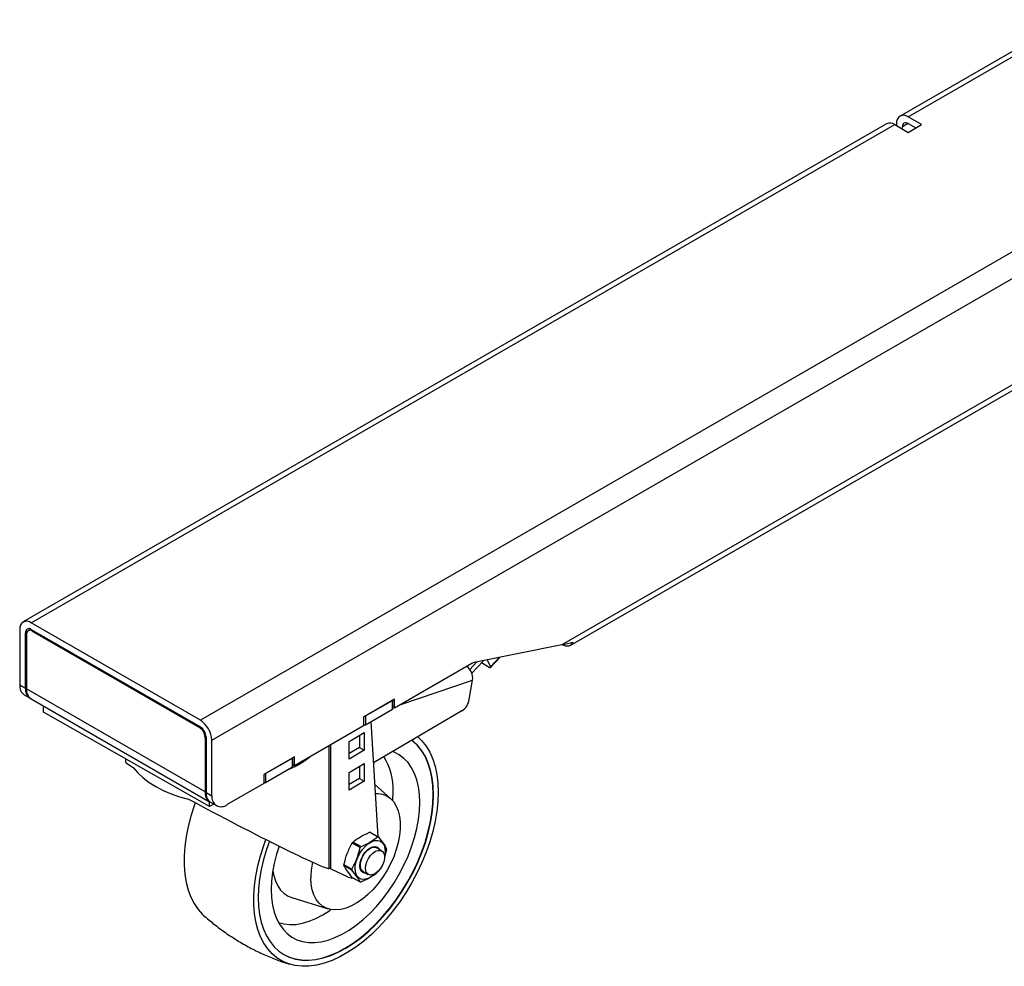
# Model space of a CAD drawing. Units: millimetres. Extents: x 10 to 410, y 10 to 267.
# Drawn here: x 14 to 23, y 195 to 204 of the extents above; entities that cross this region are included whole.
import ezdxf

# ---------------------------------------------------------------- set-up
doc = ezdxf.new("R2010")
doc.units = ezdxf.units.MM
doc.layers.add('SLD-0', color=179, linetype='Continuous')

msp = doc.modelspace()

# ---------------------------------------------------------------- linework, layer by layer
at = {"layer": 'SLD-0', "color": 179, "linetype": 'Continuous'}
for p, q in [((23.4286, 204.1256), (21.8907, 203.2378)), ((21.9657, 203.2304), (23.5036, 204.1182)), ((21.7669, 203.1664), (13.8208, 198.5792)), ((13.8958, 198.5717), (21.8419, 203.1589)), ((21.8419, 203.1589), (21.9657, 203.0875)), ((21.8596, 203.1691), (21.8596, 203.1487)), ((22.0894, 203.1589), (21.9657, 203.2304)), ((21.9657, 203.1691), (22.0364, 203.1283)), ((21.9657, 203.0875), (22.0894, 203.1589)), ((21.9126, 203.1181), (21.9126, 203.1385)), ((23.3975, 202.2609), (15.4514, 197.6737)), ((18.8556, 198.3634), (23.4059, 200.9901)), ((15.4514, 197.6737), (13.8958, 198.5717)), ((13.7897, 198.5105), (13.7897, 198.0001)), ((13.8428, 197.9695), (13.8428, 198.4799)), ((13.8516, 198.4646), (13.8516, 197.9644)), ((13.8913, 198.5129), (13.8671, 198.4989)), ((13.8958, 198.5105), (15.4514, 197.6124)), ((13.9046, 198.4952), (15.4426, 197.6073)), ((18.7779, 198.3692), (17.9724, 198.2065)), ((18.7969, 198.3628), (18.7806, 198.3708)), ((18.8128, 198.358), (18.7969, 198.3628)), ((18.8279, 198.3563), (18.8128, 198.358)), ((18.8419, 198.3579), (18.8279, 198.3563)), ((18.8544, 198.3627), (18.8419, 198.3579)), ((18.8652, 198.3705), (18.8544, 198.3627)), ((18.874, 198.3813), (18.8652, 198.3705)), ((18.8806, 198.3947), (18.874, 198.3813)), ((17.9506, 198.1978), (17.2369, 197.7858)), ((17.9323, 198.1423), (17.9961, 198.2112)), ((17.9504, 198.1064), (18.0519, 198.216)), ((18.1101, 198.1612), (18.0387, 198.2018)), ((18.0491, 198.2219), (18.0519, 198.216)), ((18.0911, 198.2304), (18.1211, 198.1658)), ((18.1216, 198.159), (18.21, 198.2545)), ((18.1134, 198.1595), (18.1101, 198.1612)), ((18.1164, 198.1584), (18.1134, 198.1595)), ((18.1188, 198.158), (18.1164, 198.1584)), ((18.1207, 198.1583), (18.1188, 198.158)), ((18.1219, 198.1593), (18.1207, 198.1583)), ((18.1211, 198.1658), (18.1221, 198.1631)), ((18.1223, 198.1609), (18.1219, 198.1593)), ((18.1221, 198.1631), (18.1223, 198.1609)), ((13.7897, 198.0001), (13.8428, 197.9695)), ((17.9268, 197.8649), (17.9564, 198.0439)), ((13.8312, 197.9086), (13.8842, 197.878)), ((15.4956, 197.0154), (13.8516, 197.9644)), ((13.893, 197.8729), (15.5371, 196.9238)), ((17.2369, 197.8675), (16.954, 197.7042)), ((16.9717, 197.7144), (17.2192, 197.8573)), ((17.2192, 197.7756), (17.2192, 197.8573)), ((17.2229, 197.7807), (17.2229, 197.8594)), ((17.2369, 197.7858), (17.2369, 197.8675)), ((14.008, 197.7484), (14.008, 197.8065)), ((15.5366, 196.8795), (14.008, 197.7484)), ((16.9717, 197.6327), (17.2192, 197.7756)), ((17.8582, 197.76), (17.0459, 197.2837)), ((17.2369, 197.7858), (17.2229, 197.7939)), ((16.954, 197.7042), (16.954, 197.6225)), ((16.9717, 197.7144), (16.9717, 197.6327)), ((17.0884, 196.6006), (17.0223, 197.6619)), ((16.954, 197.6225), (16.3176, 197.2551)), ((16.8197, 197.4795), (16.96, 197.5618)), ((16.96, 197.5618), (16.96, 197.3984)), ((15.4956, 197.5155), (15.4956, 197.0154)), ((15.5045, 197.5206), (15.5045, 197.0102)), ((15.5575, 196.9796), (15.5575, 197.49)), ((16.8197, 197.3162), (16.8197, 197.4795)), ((16.9157, 197.5357), (16.9157, 197.4237)), ((17.4059, 197.4828), (17.3971, 197.4896)), ((17.4094, 197.4808), (17.3976, 197.4899)), ((17.4487, 197.4429), (17.4059, 197.4828)), ((17.4523, 197.4409), (17.4094, 197.4808)), ((17.4589, 197.5165), (17.4524, 197.5221)), ((17.4531, 197.5225), (17.4912, 197.4853)), ((17.4912, 197.4853), (17.53, 197.436)), ((16.6364, 196.3112), (16.6364, 197.4392)), ((16.9157, 197.4237), (16.8197, 197.3674)), ((16.96, 197.3984), (16.8197, 197.3162)), ((16.9157, 197.4237), (16.96, 197.3984)), ((17.2353, 197.3804), (17.2206, 197.3862)), ((17.2824, 197.3557), (17.2353, 197.3804)), ((17.4865, 197.396), (17.4487, 197.4429)), ((17.4901, 197.394), (17.4523, 197.4409)), ((17.519, 197.3424), (17.4865, 197.396)), ((17.5226, 197.3404), (17.4901, 197.394)), ((17.53, 197.436), (17.5633, 197.3798)), ((17.5633, 197.3798), (17.5909, 197.3172)), ((14.7614, 197.3201), (14.7614, 197.2925)), ((16.3176, 197.3368), (16.0348, 197.1735)), ((16.0525, 197.1837), (16.3, 197.3266)), ((16.3, 197.2449), (16.3, 197.3266)), ((16.3036, 197.25), (16.3036, 197.3287)), ((16.3176, 197.2551), (16.3176, 197.3368)), ((16.8197, 197.1937), (16.96, 197.276)), ((16.96, 197.276), (16.96, 197.1127)), ((17.325, 197.3235), (17.2824, 197.3557)), ((17.3627, 197.284), (17.325, 197.3235)), ((17.3952, 197.2375), (17.3627, 197.284)), ((17.546, 197.2825), (17.519, 197.3424)), ((17.5495, 197.2805), (17.5226, 197.3404)), ((17.5671, 197.2168), (17.546, 197.2825)), ((17.5707, 197.2148), (17.5495, 197.2805)), ((17.5909, 197.3172), (17.6126, 197.2487)), ((14.837, 197.236), (14.8769, 197.1887)), ((14.8769, 197.1887), (14.9245, 197.1439)), ((16.0525, 197.1021), (16.3, 197.2449)), ((16.0525, 197.1837), (16.0525, 197.1021)), ((16.3176, 197.2551), (16.3036, 197.2632)), ((16.8197, 197.0304), (16.8197, 197.1937)), ((16.9157, 197.25), (16.9157, 197.1379)), ((17.4223, 197.1845), (17.3952, 197.2375)), ((17.4435, 197.1254), (17.4223, 197.1845)), ((17.5824, 197.1458), (17.5671, 197.2168)), ((17.5859, 197.1437), (17.5707, 197.2148)), ((17.6126, 197.2487), (17.6282, 197.1748)), ((14.9245, 197.1439), (14.9795, 197.102)), ((14.9795, 197.102), (15.0412, 197.0633)), ((16.0348, 197.0919), (15.6989, 196.898)), ((16.0348, 197.1735), (16.0348, 197.0919)), ((16.9157, 197.1379), (16.8197, 197.0816)), ((16.96, 197.1127), (16.8197, 197.0304)), ((16.9157, 197.1379), (16.96, 197.1127)), ((17.4589, 197.0608), (17.4435, 197.1254)), ((17.5915, 197.0699), (17.5824, 197.1458)), ((17.5951, 197.0679), (17.5859, 197.1437)), ((17.6282, 197.1748), (17.6376, 197.0959)), ((17.6376, 197.0959), (17.6407, 197.0128)), ((15.0412, 197.0633), (15.1091, 197.0283)), ((15.1091, 197.0283), (15.1826, 196.9972)), ((15.1826, 196.9972), (15.2609, 196.9704)), ((15.5045, 197.0102), (15.5575, 196.9796)), ((17.2046, 196.9505), (17.0585, 197.0814)), ((17.0635, 197.0013), (17.0865, 197.0005)), ((17.0865, 197.0005), (17.1288, 196.9926)), ((17.2227, 196.9395), (17.2258, 197.0151)), ((17.4681, 196.9913), (17.4589, 197.0608)), ((17.5946, 196.9899), (17.5915, 197.0699)), ((17.5982, 196.9879), (17.5951, 197.0679)), ((17.6407, 197.0128), (17.6376, 196.926)), ((15.2609, 196.9704), (15.3434, 196.9482)), ((15.4043, 196.9153), (15.3941, 196.8868)), ((15.5366, 196.8795), (15.5366, 196.924)), ((15.5459, 196.9187), (15.5989, 196.8881)), ((17.1288, 196.9926), (17.1673, 196.9768)), ((17.1673, 196.9768), (17.2015, 196.9532)), ((17.2015, 196.9532), (17.2309, 196.9222)), ((17.2221, 196.9328), (17.2227, 196.9395)), ((17.2309, 196.9222), (17.2549, 196.8842)), ((17.4712, 196.9175), (17.4681, 196.9913)), ((17.4681, 196.8401), (17.4712, 196.9175)), ((17.5824, 196.8196), (17.5915, 196.9062)), ((17.5859, 196.8176), (17.5951, 196.9042)), ((17.5915, 196.9062), (17.5946, 196.9899)), ((17.5951, 196.9042), (17.5982, 196.9879)), ((17.6376, 196.926), (17.6282, 196.8361)), ((15.3941, 196.8868), (15.3636, 196.7916)), ((15.5749, 196.9019), (15.5366, 196.8795)), ((17.2549, 196.8842), (17.2732, 196.8399)), ((17.2732, 196.8399), (17.2856, 196.7899)), ((17.4589, 196.7598), (17.4681, 196.8401)), ((17.5671, 196.7307), (17.5824, 196.8196)), ((17.5707, 196.7287), (17.5859, 196.8176)), ((17.6282, 196.8361), (17.6126, 196.7439)), ((15.3636, 196.7916), (15.3389, 196.6971)), ((17.2856, 196.7899), (17.2918, 196.7349)), ((17.2918, 196.7349), (17.2918, 196.6759)), ((17.4435, 196.6772), (17.4589, 196.7598)), ((17.546, 196.6402), (17.5671, 196.7307)), ((17.5495, 196.6382), (17.5707, 196.7287)), ((17.6126, 196.7439), (17.5909, 196.6499)), ((15.3389, 196.6971), (15.3202, 196.6039)), ((17.0821, 196.6006), (17.0088, 196.6422)), ((17.0164, 196.6416), (17.0896, 196.5999)), ((17.2918, 196.6759), (17.2856, 196.6136)), ((17.4223, 196.5932), (17.4435, 196.6772)), ((17.519, 196.5487), (17.546, 196.6402)), ((17.5226, 196.5467), (17.5495, 196.6382)), ((17.5909, 196.6499), (17.5633, 196.555)), ((15.3202, 196.6039), (15.3077, 196.5127)), ((16.0354, 196.5222), (16.055, 196.5758)), ((16.0869, 196.5597), (16.0601, 196.4829)), ((16.9226, 196.502), (16.8493, 196.5436)), ((16.8569, 196.5531), (16.9301, 196.5115)), ((16.9991, 196.5394), (17.029, 196.5569)), ((17.029, 196.5569), (17.0581, 196.5665)), ((17.0581, 196.5665), (17.0853, 196.5678)), ((17.0853, 196.5678), (17.109, 196.5607)), ((17.109, 196.5607), (17.1284, 196.5455)), ((17.1284, 196.5455), (17.1424, 196.523)), ((17.2732, 196.549), (17.2549, 196.4832)), ((17.2856, 196.6136), (17.2732, 196.549)), ((17.3952, 196.5085), (17.4223, 196.5932)), ((17.4865, 196.457), (17.519, 196.5487)), ((17.4901, 196.455), (17.5226, 196.5467)), ((17.5633, 196.555), (17.53, 196.4597)), ((15.3077, 196.5127), (15.3014, 196.4243)), ((16.0049, 196.4271), (16.0354, 196.5222)), ((16.0601, 196.4829), (16.0332, 196.3914)), ((16.1767, 196.5149), (16.1533, 196.4404)), ((16.919, 196.4493), (16.9428, 196.4843)), ((16.9428, 196.4843), (16.9699, 196.5148)), ((16.947, 196.4269), (16.9667, 196.4559)), ((16.9659, 196.4502), (16.9878, 196.4741)), ((16.9667, 196.4559), (16.9895, 196.4803)), ((16.9699, 196.5148), (16.9991, 196.5394)), ((16.9878, 196.4741), (17.0114, 196.4918)), ((16.9895, 196.4803), (17.014, 196.4985)), ((17.014, 196.4985), (17.0385, 196.5091)), ((17.0182, 196.4299), (17.0407, 196.4524)), ((17.0385, 196.5091), (17.0614, 196.5115)), ((17.0407, 196.4524), (17.0645, 196.4683)), ((17.0614, 196.5115), (17.081, 196.5054)), ((17.0645, 196.4683), (17.0879, 196.4763)), ((17.1203, 196.4716), (17.0732, 196.4984)), ((17.081, 196.5054), (17.096, 196.4914)), ((17.0879, 196.4763), (17.1091, 196.476)), ((17.096, 196.4914), (17.1012, 196.4825)), ((17.1091, 196.476), (17.1266, 196.4672)), ((17.1266, 196.4672), (17.139, 196.4507)), ((17.139, 196.4507), (17.1454, 196.4278)), ((17.1424, 196.523), (17.1504, 196.4942)), ((17.1656, 196.4812), (17.1454, 196.4133)), ((17.152, 196.4604), (17.1472, 196.4233)), ((17.1504, 196.4942), (17.152, 196.4604)), ((17.2549, 196.4832), (17.2309, 196.4171)), ((17.3627, 196.4239), (17.3952, 196.5085)), ((17.4487, 196.3657), (17.4865, 196.457)), ((17.4523, 196.3637), (17.4901, 196.455)), ((17.53, 196.4597), (17.4912, 196.3649)), ((15.3014, 196.4243), (15.3014, 196.3393)), ((15.9802, 196.3325), (16.0049, 196.4271)), ((16.0332, 196.3914), (16.012, 196.3009)), ((16.1533, 196.4404), (16.132, 196.3564)), ((16.8776, 196.3343), (16.8856, 196.3725)), ((16.8856, 196.3725), (16.8996, 196.4114)), ((16.8996, 196.4114), (16.919, 196.4493)), ((16.9193, 196.3327), (16.9225, 196.3631)), ((16.9225, 196.3631), (16.932, 196.3952)), ((16.9239, 196.3314), (16.9256, 196.3601)), ((16.9256, 196.3601), (16.9336, 196.391)), ((16.932, 196.3952), (16.947, 196.4269)), ((16.9336, 196.391), (16.9473, 196.4218)), ((16.9473, 196.4218), (16.9659, 196.4502)), ((16.9741, 196.3409), (16.9836, 196.372)), ((16.9836, 196.372), (16.9987, 196.4024)), ((16.9987, 196.4024), (17.0182, 196.4299)), ((17.139, 196.3694), (17.1266, 196.3384)), ((17.1454, 196.4), (17.139, 196.3694)), ((17.1454, 196.4278), (17.1454, 196.4)), ((17.1472, 196.4233), (17.1462, 196.4187)), ((17.2309, 196.4171), (17.2015, 196.3517)), ((17.325, 196.3401), (17.3627, 196.4239)), ((17.4059, 196.2756), (17.4487, 196.3657)), ((17.4094, 196.2736), (17.4523, 196.3637)), ((17.4912, 196.3649), (17.4472, 196.2712)), ((15.3014, 196.3393), (15.3077, 196.2582)), ((15.9615, 196.2394), (15.9802, 196.3325)), ((16.012, 196.3009), (15.9968, 196.212)), ((16.1167, 196.2739), (16.1074, 196.1935)), ((16.132, 196.3564), (16.1167, 196.2739)), ((16.1189, 196.2882), (16.1266, 196.2459)), ((16.8123, 196.2293), (16.6505, 196.3065)), ((16.7733, 196.3459), (16.8466, 196.3043)), ((16.8466, 196.2941), (16.7733, 196.3358)), ((16.876, 196.2986), (16.8776, 196.3343)), ((16.8809, 196.2671), (16.876, 196.2986)), ((16.9225, 196.3061), (16.9193, 196.3327)), ((16.932, 196.285), (16.9225, 196.3061)), ((16.9288, 196.3071), (16.9239, 196.3314)), ((16.9398, 196.2888), (16.9288, 196.3071)), ((16.947, 196.271), (16.932, 196.285)), ((16.9497, 196.281), (16.9398, 196.2888)), ((16.9667, 196.265), (16.947, 196.271)), ((16.9497, 196.281), (16.9968, 196.2542)), ((16.9709, 196.3115), (16.9741, 196.3409)), ((16.9741, 196.2859), (16.9709, 196.3115)), ((16.9836, 196.2659), (16.9741, 196.2859)), ((17.0879, 196.284), (17.0645, 196.2646)), ((17.1091, 196.3092), (17.0879, 196.284)), ((17.0935, 196.2916), (17.0896, 196.2835)), ((17.1266, 196.3384), (17.1091, 196.3092)), ((17.1673, 196.288), (17.1288, 196.227)), ((17.2015, 196.3517), (17.1673, 196.288)), ((17.2824, 196.2579), (17.325, 196.3401)), ((17.3583, 196.1873), (17.4059, 196.2756)), ((17.3619, 196.1853), (17.4094, 196.2736)), ((17.4472, 196.2712), (17.3984, 196.1793)), ((15.3077, 196.2582), (15.3202, 196.1817)), ((15.3202, 196.1817), (15.3389, 196.1104)), ((15.949, 196.1482), (15.9615, 196.2394)), ((15.9968, 196.212), (15.9876, 196.1254)), ((16.1074, 196.1935), (16.1043, 196.1161)), ((16.1266, 196.2459), (16.1421, 196.1948)), ((16.1421, 196.1948), (16.1635, 196.1496)), ((16.4713, 196.1654), (16.4682, 196.2225)), ((16.8123, 196.2293), (16.8388, 196.2218)), ((16.8388, 196.2218), (16.8591, 196.2216)), ((16.8493, 196.2272), (16.9226, 196.1855)), ((16.8919, 196.2413), (16.8809, 196.2671)), ((16.9087, 196.2224), (16.8919, 196.2413)), ((16.9304, 196.2112), (16.9087, 196.2224)), ((16.956, 196.2082), (16.9304, 196.2112)), ((16.9843, 196.2137), (16.956, 196.2082)), ((16.9776, 196.2651), (16.9667, 196.265)), ((16.9987, 196.2532), (16.9836, 196.2659)), ((17.014, 196.2274), (16.9843, 196.2137)), ((17.0182, 196.2486), (16.9987, 196.2532)), ((17.0437, 196.2486), (17.014, 196.2274)), ((17.0407, 196.2525), (17.0182, 196.2486)), ((17.0645, 196.2646), (17.0407, 196.2525)), ((17.0554, 196.2591), (17.0437, 196.2486)), ((17.1288, 196.227), (17.0865, 196.1696)), ((17.2353, 196.1781), (17.2824, 196.2579)), ((17.3064, 196.1016), (17.3583, 196.1873)), ((17.31, 196.0995), (17.3619, 196.1853)), ((17.3984, 196.1793), (17.345, 196.0898)), ((15.3389, 196.1104), (15.3636, 196.0448)), ((15.9427, 196.0598), (15.949, 196.1482)), ((15.9876, 196.1254), (15.9845, 196.0417)), ((16.1043, 196.1161), (16.1074, 196.0423)), ((16.1635, 196.1496), (16.1905, 196.111)), ((16.1905, 196.111), (16.2228, 196.0795)), ((16.4807, 196.1128), (16.4713, 196.1654)), ((16.4961, 196.0655), (16.4807, 196.1128)), ((17.0411, 196.1166), (16.9932, 196.0689)), ((17.0865, 196.1696), (17.0411, 196.1166)), ((17.1295, 196.0283), (17.1842, 196.1013)), ((17.1842, 196.1013), (17.2353, 196.1781)), ((17.2506, 196.019), (17.3064, 196.1016)), ((17.2541, 196.0169), (17.31, 196.0995)), ((17.345, 196.0898), (17.2876, 196.0035)), ((15.3636, 196.0448), (15.3941, 195.9854)), ((15.9427, 195.9747), (15.9427, 196.0598)), ((15.9845, 196.0417), (15.9876, 195.9617)), ((16.1074, 196.0423), (16.1167, 195.9728)), ((16.2228, 196.0795), (16.2598, 196.0555)), ((16.2598, 196.0555), (16.2946, 196.0413)), ((16.2946, 196.0413), (16.6284, 195.9368)), ((16.5173, 196.0243), (16.4961, 196.0655)), ((16.544, 195.9897), (16.5173, 196.0243)), ((16.9436, 196.0272), (16.8931, 195.9921)), ((16.9932, 196.0689), (16.9436, 196.0272)), ((17.0717, 195.9598), (17.1295, 196.0283)), ((17.1912, 195.9401), (17.2506, 196.019)), ((17.1948, 195.9381), (17.2541, 196.0169)), ((17.2876, 196.0035), (17.2265, 195.921)), ((15.3941, 195.9854), (15.4301, 195.9326)), ((15.4301, 195.9326), (15.4716, 195.8868)), ((15.949, 195.8937), (15.9427, 195.9747)), ((15.9876, 195.9617), (15.9968, 195.8859)), ((16.1167, 195.9728), (16.132, 195.9083)), ((16.132, 195.9083), (16.1533, 195.8492)), ((16.5758, 195.9624), (16.544, 195.9897)), ((16.6122, 195.9426), (16.5758, 195.9624)), ((16.5787, 195.8825), (16.6421, 195.9233)), ((16.6527, 195.9308), (16.6122, 195.9426)), ((16.6421, 195.9233), (16.6526, 195.9308)), ((16.6967, 195.927), (16.6527, 195.9308)), ((16.7434, 195.9314), (16.6967, 195.927)), ((16.7922, 195.9439), (16.7434, 195.9314)), ((16.8424, 195.9642), (16.7922, 195.9439)), ((16.8931, 195.9921), (16.8424, 195.9642)), ((17.0113, 195.8962), (17.0717, 195.9598)), ((17.1288, 195.8657), (17.1912, 195.9401)), ((17.1323, 195.8637), (17.1948, 195.9381)), ((17.2265, 195.921), (17.1622, 195.8429)), ((15.4716, 195.8868), (15.4819, 195.8772)), ((15.9615, 195.8172), (15.949, 195.8937)), ((15.9802, 195.7459), (15.9615, 195.8172)), ((15.9968, 195.8859), (16.012, 195.8148)), ((16.1533, 195.8492), (16.1803, 195.7962)), ((16.3908, 195.8048), (16.4524, 195.823)), ((16.4524, 195.823), (16.5152, 195.849)), ((16.5152, 195.849), (16.5787, 195.8825)), ((16.885, 195.7865), (16.9489, 195.8383)), ((16.9489, 195.8383), (17.0113, 195.8962)), ((17.0637, 195.7962), (17.1288, 195.8657)), ((17.0673, 195.7942), (17.1323, 195.8637)), ((17.1622, 195.8429), (17.0952, 195.7698)), ((16.0049, 195.6803), (15.9802, 195.7459)), ((16.012, 195.8148), (16.0332, 195.7491)), ((16.0332, 195.7491), (16.0601, 195.6892)), ((16.1715, 195.8115), (16.2191, 195.7987)), ((16.1803, 195.7962), (16.2128, 195.7497)), ((16.2128, 195.7497), (16.2506, 195.7102)), ((16.2191, 195.7987), (16.2736, 195.7926)), ((16.2736, 195.7926), (16.331, 195.7947)), ((16.331, 195.7947), (16.3908, 195.8048)), ((16.7553, 195.7032), (16.8203, 195.7414)), ((16.8203, 195.7414), (16.885, 195.7865)), ((16.9279, 195.6742), (16.9966, 195.7322)), ((16.9314, 195.6722), (17.0002, 195.7302)), ((16.9966, 195.7322), (17.0637, 195.7962)), ((17.0002, 195.7302), (17.0673, 195.7942)), ((17.0952, 195.7698), (17.0258, 195.7022)), ((16.0354, 195.6209), (16.0049, 195.6803)), ((16.0601, 195.6892), (16.0926, 195.6356)), ((16.0926, 195.6356), (16.1304, 195.5887)), ((16.2506, 195.7102), (16.2931, 195.6779)), ((16.2931, 195.6779), (16.3402, 195.6533)), ((16.3402, 195.6533), (16.3913, 195.6365)), ((16.3913, 195.6365), (16.4461, 195.6276)), ((16.5642, 195.6341), (16.6266, 195.6494)), ((16.6266, 195.6494), (16.6905, 195.6725)), ((16.6905, 195.6725), (16.7553, 195.7032)), ((16.8581, 195.6226), (16.9279, 195.6742)), ((16.8617, 195.6206), (16.9314, 195.6722)), ((16.9548, 195.6406), (16.8825, 195.5855)), ((17.0258, 195.7022), (16.9548, 195.6406)), ((16.0715, 195.5681), (16.0354, 195.6209)), ((16.1129, 195.5223), (16.0715, 195.5681)), ((16.1304, 195.5887), (16.1733, 195.5488)), ((16.1733, 195.5488), (16.2208, 195.5163)), ((16.4461, 195.6276), (16.5039, 195.6268)), ((16.5039, 195.6268), (16.5642, 195.6341)), ((16.7175, 195.5401), (16.7878, 195.5778)), ((16.721, 195.5381), (16.7913, 195.5758)), ((16.7878, 195.5778), (16.8581, 195.6226)), ((16.7913, 195.5758), (16.8617, 195.6206)), ((16.8825, 195.5855), (16.8096, 195.5372)), ((16.1593, 195.4838), (16.1129, 195.5223)), ((16.2104, 195.453), (16.1593, 195.4838)), ((16.2195, 195.517), (16.2691, 195.4934)), ((16.2208, 195.5163), (16.2727, 195.4914)), ((16.2691, 195.4934), (16.325, 195.4763)), ((16.2727, 195.4914), (16.3286, 195.4743)), ((16.325, 195.4763), (16.3844, 195.4671)), ((16.3286, 195.4743), (16.3879, 195.4651)), ((16.3844, 195.4671), (16.4468, 195.4659)), ((16.3879, 195.4651), (16.4504, 195.4638)), ((16.4468, 195.4659), (16.5118, 195.4726)), ((16.4504, 195.4638), (16.5154, 195.4706)), ((16.5118, 195.4726), (16.5789, 195.4874)), ((16.5154, 195.4706), (16.5825, 195.4853)), ((16.5789, 195.4874), (16.6477, 195.5099)), ((16.5825, 195.4853), (16.6512, 195.5079)), ((16.6639, 195.4627), (16.5922, 195.4371)), ((16.6477, 195.5099), (16.7175, 195.5401)), ((16.6512, 195.5079), (16.721, 195.5381)), ((16.7365, 195.4962), (16.6639, 195.4627)), ((16.8096, 195.5372), (16.7365, 195.4962)), ((16.2658, 195.4301), (16.2104, 195.453)), ((16.3252, 195.4151), (16.2658, 195.4301)), ((16.3879, 195.4084), (16.3252, 195.4151)), ((16.4537, 195.4098), (16.3879, 195.4084)), ((16.5219, 195.4194), (16.4537, 195.4098)), ((16.5922, 195.4371), (16.5219, 195.4194))]:
    msp.add_line(p, q, dxfattribs=at)
at = {"layer": 'SLD-0', "color": 8, "linetype": 'Continuous'}
for p, q in [((21.9657, 203.1691), (21.9126, 203.1385)), ((15.5575, 197.49), (23.2782, 201.947)), ((23.3107, 200.9859), (18.7779, 198.3692)), ((13.8568, 198.488), (13.8428, 198.4799)), ((13.9046, 198.4952), (13.9135, 198.5003)), ((18.2015, 198.2527), (18.1211, 198.1658)), ((17.2964, 197.8202), (17.9564, 198.0439)), ((15.4514, 197.6124), (15.4426, 197.6073)), ((15.5045, 197.5206), (15.4956, 197.5155)), ((16.6505, 197.4473), (16.6505, 196.3065))]:
    msp.add_line(p, q, dxfattribs=at)
at = {"layer": 'SLD-0', "color": 179, "linetype": 'Continuous'}
for centre, radius, start, end in [((21.798, 203.0976), 0.0754, 54.38242, 114.30712), ((21.9242, 203.1796), 0.0655, 50.79671, 189.21404), ((21.945, 203.1437), 0.0328, 50.79671, 189.21404), ((13.8544, 198.521), 0.0655, 50.79671, 189.21404), ((13.8751, 198.4851), 0.0328, 50.79671, 189.21404), ((13.8839, 198.4698), 0.0328, 50.79671, 189.21404), ((17.988, 198.1349), 0.0732, 102.2908, 120.75688), ((17.826, 198.0638), 0.1318, 351.30642, 54.08579), ((13.8849, 197.988), 0.0959, 172.74417, 235.94365), ((13.9362, 197.957), 0.0943, 172.37494, 239.74729), ((13.9467, 197.9523), 0.0959, 172.74417, 235.94365), ((17.7715, 197.8916), 0.1576, 303.37065, 350.24971), ((17.2166, 197.7813), 0.00629, 294.37466, 354.3052), ((15.3272, 197.4795), 0.2305, 2.60548, 57.39452), ((16.9629, 197.6498), 0.0192, 242.60967, 297.39033), ((15.3805, 197.5102), 0.1153, 2.60548, 57.39452), ((15.3893, 197.5153), 0.1153, 2.60548, 57.39452), ((16.6665, 197.0408), 0.5599, 357.36754, 32.19052), ((16.2974, 197.2507), 0.00629, 294.37466, 354.3052), ((16.0436, 197.1191), 0.0192, 242.60967, 297.39033), ((15.5891, 197.0028), 0.0943, 172.3748, 239.74876), ((15.5996, 196.9981), 0.0959, 172.74417, 235.94365), ((15.6437, 196.9656), 0.0873, 170.78596, 309.20329), ((17.0049, 196.5522), 0.0901, 82.69042, 87.52176), ((17.1425, 196.3184), 0.3697, 140.58156, 142.46589), ((17.0782, 196.5106), 0.0901, 82.69042, 87.52176), ((17.2157, 196.2767), 0.3697, 140.58156, 142.46589), ((17.048, 196.4422), 0.0616, 65.80287, 126.40224), ((16.9496, 196.4862), 0.2161, 358.65237, 1.34763), ((17.1588, 196.2164), 0.6906, 167.39162, 179.4917), ((16.9894, 196.3408), 0.2161, 178.65237, 181.34763), ((17.0627, 196.2992), 0.2161, 178.65237, 181.34763), ((16.7965, 196.5087), 0.3697, 320.58156, 322.46589), ((16.934, 196.2748), 0.0901, 262.69042, 267.52176)]:
    msp.add_arc(centre, radius, start, end, dxfattribs=at)
at = {"layer": 'SLD-0', "color": 8, "linetype": 'Continuous'}
msp.add_arc((15.917, 198.0311), 0.8811, 291.91692, 308.0777, dxfattribs=at)
at = {"layer": 'SLD-0', "color": 179, "linetype": 'Continuous'}
for centre, major_axis, ratio, start_param, end_param in [((18.6718, 198.4304), (0.3431, 0.0462), 0.225182, 4.996248, 5.336085), ((15.6989, 196.8018), (0.9373, -0.4914), 0.035906, 3.160413, 3.564833), ((15.6989, 196.8018), (0.9373, -0.4914), 0.035906, 4.342295, 6.302005), ((16.686, 196.2863), (0.0498, -0.0261), 0.035906, 2.382768, 3.057323)]:
    msp.add_ellipse(centre, major_axis=major_axis, ratio=ratio, start_param=start_param, end_param=end_param, dxfattribs=at)
for points, knots in [([(16.8569, 196.5531), (16.8783, 196.5697), (16.9218, 196.6035), (16.9795, 196.6292), (17.0088, 196.6422)], [0, 0, 0, 0, 0.49208, 1, 1, 1, 1]), ([(16.7733, 196.3459), (16.7823, 196.3803), (16.8004, 196.4503), (16.8329, 196.5122), (16.8493, 196.5436)], [0, 0, 0, 0, 0.49208, 1, 1, 1, 1]), ([(16.9301, 196.5115), (16.9586, 196.5241), (17.0164, 196.5497), (17.0599, 196.5834), (17.0821, 196.6006)], [0, 0, 0, 0, 0.49208, 1, 1, 1, 1]), ([(17.0896, 196.5999), (17.1056, 196.5801), (17.1381, 196.5399), (17.1563, 196.5077), (17.1656, 196.4913)], [0, 0, 0, 0, 0.49208, 1, 1, 1, 1]), ([(16.8466, 196.3043), (16.8626, 196.3347), (16.8951, 196.3965), (16.9133, 196.4664), (16.9226, 196.502)], [0, 0, 0, 0, 0.49208, 1, 1, 1, 1]), ([(16.8493, 196.2272), (16.8333, 196.247), (16.8009, 196.2872), (16.7826, 196.3194), (16.7733, 196.3358)], [0, 0, 0, 0, 0.49208, 1, 1, 1, 1]), ([(16.9226, 196.1855), (16.9136, 196.2013), (16.8955, 196.2335), (16.8631, 196.2737), (16.8466, 196.2941)], [0, 0, 0, 0, 0.49208, 1, 1, 1, 1]), ([(17.0821, 196.274), (17.0607, 196.2573), (17.0172, 196.2236), (16.9595, 196.1979), (16.9301, 196.1849)], [0, 0, 0, 0, 0.49208, 1, 1, 1, 1]), ([(15.4817, 195.8777), (15.513, 195.8504), (15.5775, 195.7944), (15.6814, 195.7174), (15.7912, 195.6452), (15.9048, 195.5804), (16.0213, 195.5226), (16.1405, 195.4732), (16.2243, 195.4419), (16.2688, 195.4293), (16.2724, 195.4283)], [0, 0, 0, 0, 0.136017, 0.279892, 0.423123, 0.565631, 0.707341, 0.848147, 0.98797, 1, 1, 1, 1])]:
    msp.add_open_spline(points, degree=3, knots=knots, dxfattribs=at)

doc.saveas('drawing.dxf')
